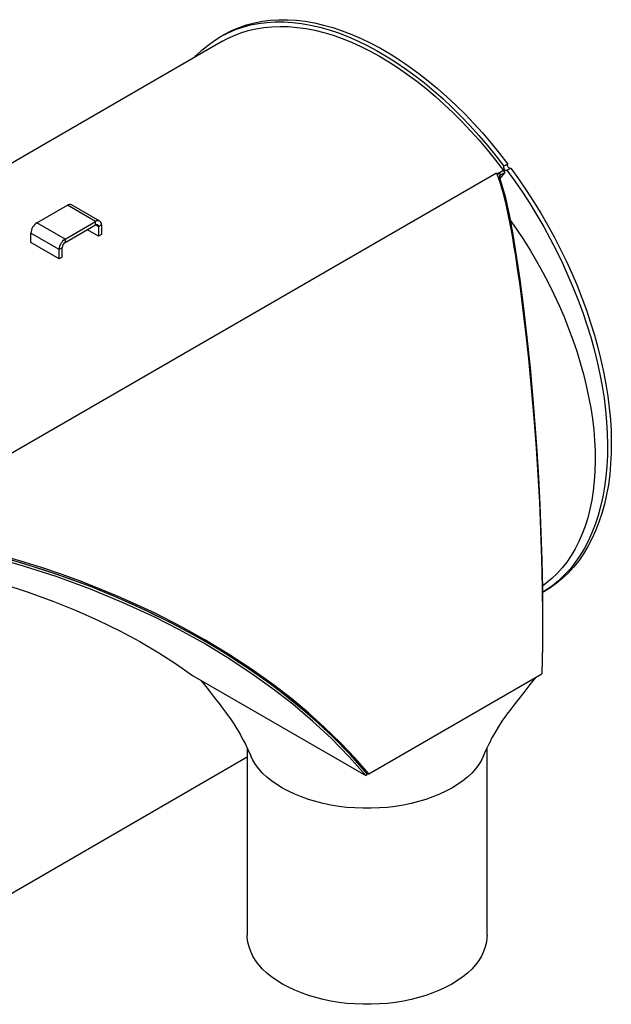
# Model space of a CAD drawing. Units: inches. Extents: x 6 to 126, y 6 to 95.
# Drawn here: x 38 to 53, y 28 to 53 of the extents above; entities that cross this region are included whole.
import ezdxf

# ---------------------------------------------------------------- set-up
doc = ezdxf.new("R2010")
doc.units = ezdxf.units.IN
doc.header["$LTSCALE"] = 12
doc.header["$MEASUREMENT"] = 0

msp = doc.modelspace()

# ---------------------------------------------------------------- linework, layer by layer
at = {"color": 7, "linetype": 'Continuous', "lineweight": 25}
for p, q in [((43.2397346, 52.2491037), (43.1446287, 52.1942003)), ((43.2071236, 52.0859442), (28.1797241, 43.4108111)), ((50.3419382, 49.0150733), (50.2468323, 48.9601698)), ((34.6828252, 39.919572), (50.0623977, 48.7980102)), ((50.2351896, 48.8537497), (50.075062, 48.76131)), ((50.0965271, 48.7671957), (50.0796963, 48.7478804)), ((50.1253986, 48.7903687), (50.1607058, 48.7431167)), ((50.1607058, 48.7431167), (50.1325875, 48.7108599)), ((50.2704968, 48.8064977), (50.1431942, 48.6569274)), ((50.1607058, 48.7431167), (50.2704968, 48.8064977)), ((50.2351896, 48.8537497), (50.2704968, 48.8064977)), ((50.3206343, 48.8613995), (50.4157402, 48.916303)), ((50.1013422, 48.6851525), (50.1365244, 48.6799641)), ((40.1332877, 47.5885951), (39.4261809, 47.9967992)), ((38.5567827, 47.5449286), (39.3215894, 47.9864421)), ((40.0286962, 47.578238), (39.3215894, 47.9864421)), ((39.2638895, 47.1367245), (38.5567827, 47.5449286)), ((39.2638895, 47.1367245), (40.0286962, 47.578238)), ((40.0286962, 47.4928279), (40.0286962, 47.578238)), ((39.1159628, 46.8805079), (38.408856, 47.2887119)), ((38.408856, 47.0512619), (38.408856, 47.2887119)), ((39.2638895, 47.0513143), (40.0286962, 47.4928279)), ((40.1026596, 47.2126658), (39.8230241, 47.3740959)), ((40.1026596, 47.4501158), (40.0286842, 47.4928209)), ((40.176623, 47.492814), (40.1026596, 47.4501158)), ((40.1026596, 47.4501158), (40.1026596, 47.2126658)), ((40.176623, 47.2553639), (40.1026596, 47.2126658)), ((40.176623, 47.492814), (40.176623, 47.2553639)), ((39.1159628, 46.6430578), (38.408856, 47.0512619)), ((39.2638895, 47.1367245), (39.2638895, 47.0513143)), ((39.1899262, 46.923206), (39.1159628, 46.8805079)), ((39.1159628, 46.6430578), (39.1159628, 46.8805079)), ((39.1899262, 46.685756), (39.1899262, 46.923206)), ((39.1899262, 46.685756), (39.1159628, 46.6430578)), ((51.2073391, 38.3047155), (51.269082, 38.340359)), ((43.3168943, 36.7515541), (43.3179039, 36.752137)), ((42.4510928, 36.2302885), (46.7872149, 33.7305518)), ((46.8636526, 33.771931), (51.1946817, 36.2721808)), ((51.1845644, 36.2745028), (51.1940407, 36.2745582)), ((43.8232042, 34.4173529), (43.8232042, 29.7431274)), ((49.8232042, 29.7431274), (49.8232042, 34.4175783)), ((36.1026562, 29.7388122), (43.8232042, 34.1957897)), ((46.8251133, 33.774087), (46.7872149, 33.7305518)), ((46.8251133, 33.774087), (46.8636526, 33.771931))]:
    msp.add_line(p, q, dxfattribs=at)
at = {"color": 7, "linetype": 'Continuous', "lineweight": 25, "flags": 128}
for points in [[(42.5013973, 51.678537), (42.5455659, 51.7251608), (42.6897119, 51.8639171), (42.8418609, 51.990813), (43.0017403, 52.105621), (43.1690639, 52.2081357), (43.343532, 52.2981736), (43.5248324, 52.3755733), (43.7126404, 52.4401963), (43.9066197, 52.491927), (44.106423, 52.5306726), (44.3116925, 52.5563639), (44.5220607, 52.5689547), (44.737151, 52.5684226), (44.9565781, 52.5547685), (45.1799493, 52.5280169), (45.4068645, 52.4882157), (45.6369175, 52.435436), (45.8696964, 52.3697725), (46.1047843, 52.2913427), (46.3417604, 52.2002871), (46.5802003, 52.0967686), (46.8196771, 51.9809726), (47.059762, 51.8531065), (47.3000251, 51.7133991), (47.5400363, 51.5621008), (47.7793657, 51.3994823), (48.0175849, 51.2258348), (48.2542674, 51.0414692), (48.4889892, 50.8467157), (48.7213303, 50.641923), (48.9508745, 50.4274577), (49.1772109, 50.2037038), (49.3999341, 49.9710621), (49.6186455, 49.729949), (49.8329534, 49.4807962), (50.042474, 49.2240499), (50.2468323, 48.9601698)], [(43.2071236, 52.0859442), (43.3090129, 52.1418065), (43.4823586, 52.2241031), (43.6621756, 52.2941076), (43.8481474, 52.3516968), (44.0399467, 52.3967693), (44.237236, 52.4292459), (44.439668, 52.4490693), (44.6468865, 52.4562047), (44.8585268, 52.4506395), (45.0742163, 52.4323835), (45.2935756, 52.4014689), (45.5162184, 52.3579501), (45.741753, 52.3019035), (45.9697825, 52.233428), (46.1999055, 52.152644), (46.431717, 52.0596936), (46.664809, 51.9547405), (46.8987713, 51.8379694), (47.1331921, 51.7095858), (47.3676589, 51.5698156), (47.601759, 51.4189048), (47.8350803, 51.2571191), (48.0672124, 51.0847432), (48.2977465, 50.9020804), (48.526277, 50.7094522), (48.7524017, 50.5071977), (48.9757226, 50.2956728), (49.1958466, 50.0752497), (49.4123864, 49.8463165), (49.6249608, 49.609276), (49.8331958, 49.3645455), (50.0367248, 49.1125555), (50.2351896, 48.8537497)], [(43.2397346, 52.2491037), (43.2641697, 52.2630392), (43.4386379, 52.353077), (43.6199383, 52.4304767), (43.8077463, 52.4950998), (44.0017256, 52.5468304), (44.2015288, 52.5855761), (44.4067984, 52.6112673), (44.6171666, 52.6238581), (44.8322568, 52.6233261), (45.051684, 52.609672), (45.2750551, 52.5829204), (45.5019704, 52.5431191), (45.7320234, 52.4903395), (45.9648023, 52.424676), (46.1998902, 52.3462462), (46.4368663, 52.2551905), (46.6753062, 52.151672), (46.914783, 52.035876), (47.1548678, 51.9080099), (47.395131, 51.7683026), (47.6351421, 51.6170042), (47.8744716, 51.4543857), (48.1126908, 51.2807382), (48.3493732, 51.0963727), (48.5840951, 50.9016192), (48.8164361, 50.6968264), (49.0459804, 50.4823611), (49.2723167, 50.2586073), (49.49504, 50.0259655), (49.7137514, 49.7848524), (49.9280593, 49.5356997), (50.1375799, 49.2789534), (50.3419382, 49.0150733)], [(50.4033904, 48.9091736), (50.3877465, 48.910703), (50.3705451, 48.920536), (50.3546147, 48.9372263), (50.3423685, 48.9582452), (50.3356618, 48.9804087), (50.3355108, 49.0003588), (50.3419382, 49.0150733)], [(50.0623977, 48.7980102), (50.1509789, 48.5413098), (50.2260023, 48.2762118), (50.2922214, 48.0037003), (50.3523506, 47.7244899), (50.4079944, 47.4392947), (50.4392817, 47.2677215), (50.4660269, 47.1146573), (50.4962985, 46.9343959), (50.5231607, 46.7681626), (50.5505619, 46.5924961), (50.5793718, 46.4011616), (50.6024006, 46.2432162), (50.6313566, 46.0382909), (50.6580437, 45.8429949), (50.6851519, 45.6381427), (50.7114451, 45.4329766), (50.7377031, 45.2214277), (50.7626774, 45.0136471), (50.7864166, 44.8098441), (50.8107246, 44.5944286), (50.8588381, 44.145936), (50.9046589, 43.6879466), (50.9474242, 43.2283334), (51.0035203, 42.5654533), (51.0524872, 41.9098815), (51.0958023, 41.2407441), (51.1333569, 40.5521062), (51.1640909, 39.8532795), (51.187697, 39.1360904), (51.2027906, 38.4288129), (51.2094395, 37.7109733), (51.2068408, 36.9840407), (51.1946817, 36.2721808)], [(50.0827964, 48.7388967), (50.0950671, 48.7654305), (50.1253985, 48.7903687)], [(50.3206343, 48.8613995), (50.3085068, 48.8543135), (50.2926406, 48.8557996), (50.2754393, 48.8656326), (50.2595088, 48.8823228), (50.2472626, 48.9033418), (50.240556, 48.9255052), (50.2404049, 48.9454553), (50.2468323, 48.9601698)], [(50.3206343, 48.8613995), (50.5173406, 48.588529), (50.7080343, 48.3096625), (50.8923739, 48.0252994), (51.0700293, 47.7359488), (51.2406826, 47.442129), (51.404028, 47.1443658), (51.5597732, 46.8431926), (51.7076393, 46.5391485), (51.8473614, 46.2327779), (51.9786896, 45.9246294), (52.1013885, 45.6152548), (52.2152385, 45.305208), (52.3200358, 44.9950441), (52.4155927, 44.6853185), (52.5017381, 44.3765858), (52.5783177, 44.0693987), (52.6451946, 43.7643073), (52.7022488, 43.4618578), (52.7493783, 43.1625919), (52.7864986, 42.8670452), (52.8135434, 42.5757471), (52.8304641, 42.2892191), (52.8372305, 42.0079741), (52.8338304, 41.7325159), (52.8202701, 41.4633376), (52.7965736, 41.2009211), (52.7627835, 40.9457364), (52.7189603, 40.6982404), (52.6651824, 40.4588761), (52.6015461, 40.2280722), (52.5281654, 40.006242), (52.4451716, 39.7937826), (52.3527134, 39.5910744), (52.2509563, 39.3984805), (52.1400825, 39.2163456), (52.0202905, 39.0449958), (51.8917948, 38.884738), (51.7548255, 38.7358591), (51.6096278, 38.5986257), (51.4564618, 38.4732835), (51.2956016, 38.3600569), (51.2061988, 38.3043583)], [(50.4157402, 48.916303), (50.6124465, 48.6434324), (50.8031401, 48.3645659), (50.9874797, 48.0802028), (51.1651352, 47.7908523), (51.3357884, 47.4970324), (51.4991339, 47.1992693), (51.6548791, 46.898096), (51.8027451, 46.5940519), (51.9424673, 46.2876813), (52.0737954, 45.9795329), (52.1964943, 45.6701583), (52.3103444, 45.3601115), (52.4151416, 45.0499476), (52.5106985, 44.740222), (52.5968439, 44.4314892), (52.6734236, 44.1243022), (52.7403004, 43.8192108), (52.7973546, 43.5167613), (52.8444841, 43.2174953), (52.8816045, 42.9219487), (52.9086492, 42.6306505), (52.9255699, 42.3441225), (52.9323363, 42.0628776), (52.9289363, 41.7874194), (52.9153759, 41.518241), (52.8916795, 41.2558246), (52.8578894, 41.0006399), (52.8140662, 40.7531438), (52.7602883, 40.5137796), (52.696652, 40.2829757), (52.6232713, 40.0611455), (52.5402775, 39.848686), (52.4478193, 39.6459779), (52.3460622, 39.4533839), (52.2351883, 39.271249), (52.1153963, 39.0998993), (51.9869007, 38.9396415), (51.8499314, 38.7907626), (51.7047337, 38.6535292), (51.5515676, 38.528187), (51.3907074, 38.4149604), (51.269082, 38.340359)], [(50.1365244, 48.6799641), (50.2738203, 48.2057605), (50.3825814, 47.7140931), (50.4767848, 47.2039771), (50.5621257, 46.6749866), (50.6413958, 46.1267413), (50.7339398, 45.4140187), (50.8193459, 44.6775802), (50.8976718, 43.9201339), (50.9689628, 43.1413328), (51.0207403, 42.5025787), (51.0674015, 41.8494629), (51.1085522, 41.1814997), (51.143758, 40.4983014), (51.172193, 39.8068433), (51.1932956, 39.1105372), (51.2066016, 38.4092998), (51.2115818, 37.7030139), (51.2076337, 36.9915093), (51.1940407, 36.2745582)], [(50.4050998, 47.6100401), (50.5611358, 47.3867269), (50.7338652, 47.126398), (50.9003143, 46.8610829), (51.0601614, 46.5912945), (51.2130975, 46.3175541), (51.3588272, 46.0403908), (51.4970686, 45.7603405), (51.6275547, 45.4779442), (51.7500331, 45.1937479), (51.8642673, 44.9083009), (51.9700363, 44.6221548), (52.0671359, 44.3358627), (52.1553782, 44.0499779), (52.2345927, 43.7650531), (52.3046264, 43.4816389), (52.3653438, 43.200283), (52.4166277, 42.9215294), (52.4583788, 42.6459167), (52.4905166, 42.3739777), (52.5129788, 42.106238), (52.5257222, 41.843215), (52.5287219, 41.5854171), (52.5219723, 41.3333427), (52.5054864, 41.0874788), (52.479296, 40.8483008), (52.4434518, 40.6162708), (52.3980231, 40.3918374), (52.3430976, 40.1754343), (52.2787815, 39.9674798), (52.2051992, 39.7683758), (52.1224928, 39.5785072), (52.0308222, 39.3982409), (51.9303646, 39.2279254), (51.8213141, 39.0678898), (51.7038815, 38.9184434), (51.5782938, 38.7798752), (51.4447938, 38.6524529), (51.3036394, 38.5364228), (51.207483, 38.4669244)], [(46.8251133, 33.774087), (46.4053376, 34.2486734), (45.9532881, 34.7098155), (45.4719576, 35.155582), (44.9488013, 35.5967456), (44.3986116, 36.0202136), (43.8243379, 36.4245333), (43.2225297, 36.8123672), (42.5996819, 37.1799377), (41.9584862, 37.5263541), (41.2865369, 37.8578339), (40.598473, 38.1668203), (39.8968108, 38.4528096), (39.0634398, 38.7571092), (38.2154926, 39.0307751), (37.3566556, 39.2742673), (36.6897093, 39.4403302), (36.0182029, 39.5913794), (35.3464691, 39.7336209), (34.6788405, 39.8732605)], [(46.7872149, 33.7305518), (46.3725497, 34.1998233), (45.9293704, 34.6528023), (45.4588525, 35.08998), (44.9618706, 35.5116819), (44.4390339, 35.9180711), (43.8907154, 36.3091785), (43.3200725, 36.6830823), (42.7329934, 37.0367141), (42.1301802, 37.3706284), (41.5120564, 37.6852459), (40.7182854, 38.0517064), (39.9013495, 38.3887591), (39.067563, 38.6946817), (38.2240443, 38.9682643), (37.6564942, 39.1336092), (37.0849357, 39.2861624), (36.5095273, 39.4269793), (35.930469, 39.5576987), (35.3480368, 39.6814038), (34.7626371, 39.8048079)], [(46.8251133, 33.774087), (46.5144383, 34.1301371), (46.1855951, 34.4786426), (45.7122303, 34.9382948), (45.2091993, 35.3822583), (44.6794928, 35.8088503), (44.2586896, 36.1220945), (43.8243379, 36.4245333), (43.3761269, 36.7166158), (42.9160646, 36.9972947), (42.4424327, 37.2677796), (41.9584862, 37.5263541), (41.45721, 37.7765789), (40.9468582, 38.0141315), (40.4256567, 38.2399366), (39.8968108, 38.4528096), (39.2861956, 38.6794603), (38.6676366, 38.889378), (38.0386084, 39.0837312), (37.4036314, 39.2617813), (36.7525976, 39.4269229), (36.0979314, 39.5776217), (35.4364752, 39.7172656), (34.7771827, 39.8526366)], [(46.8636526, 33.771931), (46.5239963, 34.1614008), (46.1558707, 34.5489353), (45.7592425, 34.9334169), (45.3599808, 35.2914145), (44.9345943, 35.6455061), (44.4831004, 35.9945893), (43.9283647, 36.3906556), (43.3522377, 36.7684552), (42.7631261, 37.1236521), (42.1570679, 37.4597818), (41.5149743, 37.7866011), (41.0629353, 37.9999769), (40.5966363, 38.2065596), (40.126576, 38.4016935), (39.650624, 38.5865803), (39.1638113, 38.7631278), (38.6742865, 38.9284469), (38.1824223, 39.0828206), (37.6707238, 39.231614)], [(35.6944287, 39.057279), (36.3813973, 38.896173), (37.0521499, 38.7188276), (37.7062147, 38.5253157), (38.3425196, 38.3157831), (38.9548319, 38.092332), (39.5410638, 37.8561068), (40.1005929, 37.6078292), (40.6325566, 37.348361), (41.1358625, 37.0787422), (41.6091814, 36.8002715), (42.0494941, 36.5156213), (42.4510928, 36.2302885)], [(49.7327184, 34.220223), (49.7943785, 34.3571745), (49.8428793, 34.4588072), (49.8761535, 34.5257009), (49.9055385, 34.5829844), (49.9380418, 34.6444959), (49.9741983, 34.7107621), (50.0160151, 34.7847379), (50.1082902, 34.938753), (50.2046052, 35.0874977), (50.2926475, 35.2141176), (50.351144, 35.2938949), (50.4056695, 35.3657447), (50.4429403, 35.4140179), (50.4810692, 35.4633334), (50.5288794, 35.5251305), (50.6249109, 35.6488962), (50.7503594, 35.8100547), (50.9054414, 36.0087864), (51.0426878, 36.1844366)], [(42.6637154, 36.1077134), (42.7251388, 36.029137), (42.8749377, 35.8377681), (43.0055851, 35.6712293), (43.1165426, 35.5293101), (43.2072367, 35.4114372), (43.2800917, 35.3148111), (43.3449867, 35.2263613), (43.4029442, 35.1444127), (43.4832936, 35.0248153), (43.564863, 34.8953459), (43.6431291, 34.762499), (43.6819371, 34.693151), (43.7232083, 34.6166436), (43.7756755, 34.5149561), (43.840012, 34.382837), (43.9136858, 34.2202324)], [(49.7335313, 34.222102), (49.6826385, 34.1184585), (49.6140395, 34.007031), (49.5324284, 33.8985658), (49.4381856, 33.7935685), (49.3317505, 33.6925287), (49.2136195, 33.5959176), (49.0843432, 33.5041855), (48.9445245, 33.4177601), (48.7948152, 33.3370445), (48.6359133, 33.2624149), (48.4685598, 33.1942193), (48.2935348, 33.1327757), (48.1116545, 33.0783705), (47.9237668, 33.0312574), (47.7307478, 32.991656), (47.5334974, 32.9597511), (47.3329353, 32.9356913), (47.1299966, 32.9195888), (46.9256275, 32.9115188), (46.7207808, 32.9115188), (46.5164117, 32.9195888), (46.313473, 32.9356913), (46.1129109, 32.9597511), (45.9156605, 32.991656), (45.7226415, 33.0312574), (45.5347538, 33.0783705), (45.3528735, 33.1327757), (45.1778485, 33.1942193), (45.010495, 33.2624149), (44.8515931, 33.3370445), (44.7018838, 33.4177601), (44.5620651, 33.5041855), (44.4327888, 33.5959176), (44.3146578, 33.6925287), (44.2082228, 33.7935685), (44.11398, 33.8985658), (44.0323688, 34.007031), (43.9637699, 34.1184585), (43.912721, 34.2224623)], [(49.8232042, 29.7431274), (49.8214552, 29.6839997), (49.807476, 29.5660199), (49.7795827, 29.4488659), (49.7379054, 29.3330839), (49.6826385, 29.2192136), (49.6140395, 29.1077861), (49.5324284, 28.9993209), (49.4381856, 28.8943236), (49.3317505, 28.7932839), (49.2136195, 28.6966727), (49.0843432, 28.6049406), (48.9445245, 28.5185153), (48.7948152, 28.4377996), (48.6359133, 28.36317), (48.4685598, 28.2949744), (48.2935348, 28.2335308), (48.1116545, 28.1791256), (47.9237668, 28.1320125), (47.7307478, 28.0924112), (47.5334974, 28.0605062), (47.3329353, 28.0364464), (47.1299966, 28.020344), (46.9256275, 28.0122739), (46.7207808, 28.0122739), (46.5164117, 28.020344), (46.313473, 28.0364464), (46.1129109, 28.0605062), (45.9156605, 28.0924112), (45.7226415, 28.1320125), (45.5347538, 28.1791256), (45.3528735, 28.2335308), (45.1778485, 28.2949744), (45.010495, 28.36317), (44.8515931, 28.4377996), (44.7018838, 28.5185153), (44.5620651, 28.6049406), (44.4327888, 28.6966727), (44.3146578, 28.7932839), (44.2082228, 28.8943236), (44.11398, 28.9993209), (44.0323688, 29.1077861), (43.9637699, 29.2192136), (43.9085029, 29.3330839), (43.8668256, 29.4488659), (43.8389323, 29.5660199), (43.8249531, 29.6839997), (43.8232042, 29.7431274)]]:
    msp.add_lwpolyline(points, dxfattribs=at)
at = {"color": 7, "linetype": 'Continuous', "lineweight": 25}
for centre, radius, start, end in [((50.1767155, 48.7007806), 0.045262, 110.71460354, 207.38141726), ((39.3828683, 47.9009041), 0.1052228, 65.69288095, 125.61757748), ((38.7300232, 47.2740971), 0.3214996, 122.60547834, 177.39452151), ((40.0864422, 47.5074427), 0.0913596, 350.78596301, 129.20328524), ((40.0575692, 47.4574302), 0.0456798, 350.78596301, 129.20328524), ((39.43713, 46.865893), 0.3214996, 122.60547834, 177.39452151), ((39.3505098, 46.9158986), 0.1607498, 122.60547834, 177.39452151)]:
    msp.add_arc(centre, radius, start, end, dxfattribs=at)

doc.saveas('drawing.dxf')
